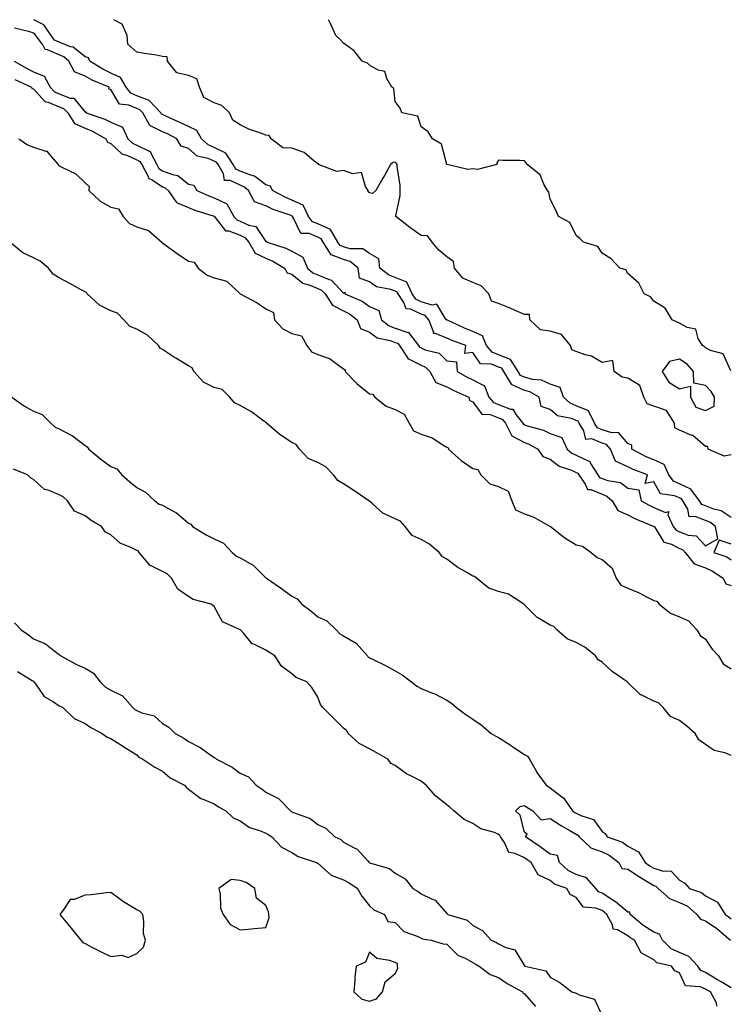
# Model space of a CAD drawing. Units: inches. Extents: x 981683 to 984323, y 7239818 to 7242458.
# Drawn here: x 982703 to 982977, y 7242077 to 7242458 of the extents above; entities that cross this region are included whole.
import ezdxf

# ---------------------------------------------------------------- set-up
doc = ezdxf.new("R2010")
doc.units = ezdxf.units.IN
doc.header["$MEASUREMENT"] = 0
doc.layers.add('Contour_98167239', color=7, linetype='Continuous', true_color=0xba49a4)

msp = doc.modelspace()

# ---------------------------------------------------------------- linework, layer by layer
at = {"layer": 'Contour_98167239'}
for points in [[(982978.05, 7242265.39, 3145), (982974.09, 7242267.96, 3145), (982971.33, 7242268.64, 3145), (982968.05, 7242269.93, 3145), (982966.64, 7242270.51, 3145), (982965.78, 7242271.92, 3145), (982962.47, 7242276.34, 3145), (982958.05, 7242278.45, 3145), (982955.67, 7242279.54, 3145), (982953.85, 7242281.92, 3145), (982952.12, 7242285.99, 3145), (982948.05, 7242287.71, 3145), (982945.09, 7242288.96, 3145), (982939.61, 7242291.92, 3145), (982939.6, 7242293.47, 3145), (982938.05, 7242294.04, 3145), (982934.38, 7242298.25, 3145), (982931.82, 7242298.15, 3145), (982928.05, 7242299.4, 3145), (982926.26, 7242300.13, 3145), (982925.14, 7242301.92, 3145), (982922.81, 7242306.68, 3145), (982918.05, 7242308.67, 3145), (982915.74, 7242309.61, 3145), (982913.19, 7242311.92, 3145), (982911.9, 7242315.77, 3145), (982908.05, 7242317.04, 3145), (982904.68, 7242318.55, 3145), (982901.12, 7242318.85, 3145), (982898.05, 7242319.68, 3145), (982896.52, 7242320.39, 3145), (982895.6, 7242321.92, 3145), (982892.68, 7242326.55, 3145), (982888.05, 7242328.38, 3145), (982885.52, 7242329.39, 3145), (982883.38, 7242331.92, 3145), (982881.85, 7242335.72, 3145), (982878.05, 7242337.37, 3145), (982874.81, 7242338.68, 3145), (982868.24, 7242341.73, 3145), (982868.05, 7242341.81, 3145), (982867.97, 7242341.84, 3145), (982867.94, 7242341.92, 3145), (982867.41, 7242342.56, 3145), (982864.09, 7242347.96, 3145), (982862.36, 7242347.61, 3145), (982858.05, 7242348.86, 3145), (982855.99, 7242349.86, 3145), (982854.59, 7242351.92, 3145), (982852.6, 7242356.47, 3145), (982848.05, 7242358.27, 3145), (982845.4, 7242359.27, 3145), (982842.05, 7242361.92, 3145), (982841.67, 7242365.54, 3145), (982838.05, 7242367.5, 3145), (982835.51, 7242369.38, 3145), (982830.64, 7242369.33, 3145), (982828.05, 7242370.09, 3145), (982826.72, 7242370.59, 3145), (982825.89, 7242371.92, 3145), (982822.95, 7242376.82, 3145), (982818.05, 7242379, 3145), (982816, 7242379.87, 3145), (982814.51, 7242381.92, 3145), (982812.42, 7242386.3, 3145), (982808.05, 7242388.23, 3145), (982805.42, 7242389.29, 3145), (982800.53, 7242391.92, 3145), (982799.79, 7242393.66, 3145), (982798.05, 7242394.1, 3145), (982793.66, 7242397.53, 3145), (982792.17, 7242397.8, 3145), (982788.05, 7242399.4, 3145), (982786.34, 7242400.21, 3145), (982785.35, 7242401.92, 3145), (982782.53, 7242406.4, 3145), (982778.05, 7242408.56, 3145), (982775.7, 7242409.57, 3145), (982773.16, 7242411.92, 3145), (982771.32, 7242415.19, 3145), (982768.05, 7242416.64, 3145), (982764.52, 7242418.39, 3145), (982759.27, 7242420.7, 3145), (982758.05, 7242421.27, 3145), (982757.61, 7242421.48, 3145), (982757.36, 7242421.92, 3145), (982752.85, 7242426.72, 3145), (982748.05, 7242428.61, 3145), (982745.74, 7242429.61, 3145), (982743.94, 7242431.92, 3145), (982741.75, 7242435.62, 3145), (982738.05, 7242437.36, 3145), (982734.93, 7242438.8, 3145), (982729.84, 7242441.92, 3145), (982729.36, 7242443.23, 3145), (982728.05, 7242443.6, 3145), (982723.44, 7242447.31, 3145), (982722.44, 7242447.53, 3145), (982718.05, 7242449.33, 3145), (982716.26, 7242450.13, 3145), (982714.92, 7242451.92, 3145), (982712.11, 7242455.98, 3145), (982708.24, 7242458, 3145)], [(982978.05, 7242289.71, 3144), (982975.25, 7242289.12, 3144), (982969.09, 7242291.92, 3144), (982968.99, 7242292.86, 3144), (982968.05, 7242292.92, 3144), (982963.22, 7242297.09, 3144), (982962.79, 7242297.18, 3144), (982958.05, 7242299.16, 3144), (982956.26, 7242300.13, 3144), (982956.05, 7242301.92, 3144), (982952.98, 7242306.85, 3144), (982948.05, 7242308.52, 3144), (982945.47, 7242309.34, 3144), (982944.21, 7242311.92, 3144), (982942.68, 7242316.55, 3144), (982938.05, 7242319.31, 3144), (982935.85, 7242319.72, 3144), (982932.74, 7242321.92, 3144), (982932.25, 7242326.12, 3144), (982928.05, 7242325.4, 3144), (982923.94, 7242327.81, 3144), (982921.59, 7242328.38, 3144), (982918.05, 7242329.71, 3144), (982916.38, 7242330.25, 3144), (982915.86, 7242331.92, 3144), (982912.41, 7242336.28, 3144), (982908.05, 7242337.57, 3144), (982904.19, 7242338.06, 3144), (982900.18, 7242341.92, 3144), (982900.05, 7242343.92, 3144), (982898.05, 7242343.98, 3144), (982894.47, 7242345.5, 3144), (982892.48, 7242346.35, 3144), (982888.05, 7242348.2, 3144), (982885.31, 7242349.18, 3144), (982884.3, 7242351.92, 3144), (982881.24, 7242355.11, 3144), (982878.05, 7242356.4, 3144), (982874.18, 7242358.05, 3144), (982870.98, 7242361.92, 3144), (982870.57, 7242364.44, 3144), (982868.05, 7242366.3, 3144), (982864.92, 7242368.8, 3144), (982862.31, 7242371.92, 3144), (982860.55, 7242374.42, 3144), (982858.05, 7242374.47, 3144), (982853.67, 7242377.55, 3144), (982848.3, 7242381.92, 3144), (982848.3, 7242382.17, 3144), (982849.99, 7242389.98, 3144), (982849.99, 7242393.86, 3144), (982848.77, 7242401.2, 3144), (982848.77, 7242401.92, 3144), (982848.53, 7242402.4, 3144), (982848.05, 7242402.84, 3144), (982847.2, 7242402.77, 3144), (982846.17, 7242401.92, 3144), (982843.91, 7242397.78, 3144), (982843.31, 7242396.66, 3144), (982840.57, 7242391.92, 3144), (982839.24, 7242390.73, 3144), (982838.05, 7242391.05, 3144), (982837.53, 7242391.4, 3144), (982837.55, 7242391.92, 3144), (982836.51, 7242393.46, 3144), (982835.04, 7242398.91, 3144), (982831.63, 7242398.34, 3144), (982828.05, 7242399.63, 3144), (982825.43, 7242399.3, 3144), (982818.34, 7242401.92, 3144), (982818.43, 7242402.3, 3144), (982818.05, 7242402.22, 3144), (982816.66, 7242403.31, 3144), (982812.79, 7242406.66, 3144), (982808.05, 7242408.3, 3144), (982804.62, 7242408.49, 3144), (982800.11, 7242411.92, 3144), (982799.32, 7242413.19, 3144), (982798.05, 7242413.38, 3144), (982795.68, 7242414.29, 3144), (982791.65, 7242415.52, 3144), (982788.05, 7242417.33, 3144), (982785.28, 7242419.15, 3144), (982783.87, 7242421.92, 3144), (982780.93, 7242424.8, 3144), (982778.05, 7242425.79, 3144), (982773.97, 7242427.84, 3144), (982772.3, 7242431.92, 3144), (982771.24, 7242435.11, 3144), (982768.05, 7242436.38, 3144), (982763.6, 7242437.47, 3144), (982759.93, 7242441.92, 3144), (982759.76, 7242443.63, 3144), (982758.05, 7242443.81, 3144), (982755.73, 7242444.24, 3144), (982751.02, 7242444.89, 3144), (982748.05, 7242445.5, 3144), (982744.64, 7242448.51, 3144), (982744.31, 7242451.92, 3144), (982742.36, 7242456.23, 3144), (982739.13, 7242458, 3144)], [(982977.84, 7242322.13, 3143), (982974.91, 7242328.78, 3143), (982969.96, 7242330.01, 3143), (982968.05, 7242331.03, 3143), (982967.64, 7242331.51, 3143), (982966.89, 7242331.92, 3143), (982965.28, 7242334.69, 3143), (982964.39, 7242338.26, 3143), (982961.05, 7242338.92, 3143), (982958.05, 7242340.55, 3143), (982957.14, 7242341.01, 3143), (982955.17, 7242341.92, 3143), (982952.5, 7242346.37, 3143), (982948.05, 7242349.16, 3143), (982946.86, 7242350.73, 3143), (982944.31, 7242351.92, 3143), (982942.25, 7242356.12, 3143), (982938.05, 7242359.79, 3143), (982937.32, 7242361.19, 3143), (982935, 7242361.92, 3143), (982931.57, 7242365.44, 3143), (982928.05, 7242367.72, 3143), (982926.4, 7242370.27, 3143), (982920.83, 7242371.92, 3143), (982919.46, 7242373.33, 3143), (982918.05, 7242374.51, 3143), (982915.64, 7242379.51, 3143), (982911.23, 7242381.92, 3143), (982910.25, 7242384.12, 3143), (982908.05, 7242388.59, 3143), (982907.47, 7242391.34, 3143), (982906.96, 7242391.92, 3143), (982905.55, 7242394.42, 3143), (982904.13, 7242398, 3143), (982899.04, 7242401.92, 3143), (982898.72, 7242402.59, 3143), (982898.05, 7242403.42, 3143), (982896.44, 7242403.53, 3143), (982889.72, 7242403.59, 3143), (982888.05, 7242403.68, 3143), (982887.4, 7242402.57, 3143), (982887.31, 7242401.92, 3143), (982879.91, 7242400.06, 3143), (982878.05, 7242400.34, 3143), (982876.14, 7242400.01, 3143), (982868.09, 7242401.92, 3143), (982868.08, 7242401.95, 3143), (982868.05, 7242401.99, 3143), (982865.98, 7242409.85, 3143), (982862.41, 7242411.92, 3143), (982860.77, 7242414.64, 3143), (982858.05, 7242416.5, 3143), (982856.81, 7242420.68, 3143), (982850.63, 7242421.92, 3143), (982849.96, 7242423.83, 3143), (982848.05, 7242426.39, 3143), (982847.49, 7242431.36, 3143), (982846.67, 7242431.92, 3143), (982844.76, 7242435.21, 3143), (982844.05, 7242437.92, 3143), (982841.44, 7242438.53, 3143), (982838.05, 7242440.45, 3143), (982837.3, 7242441.17, 3143), (982835.23, 7242441.92, 3143), (982832.13, 7242446, 3143), (982828.05, 7242448.94, 3143), (982826.6, 7242450.47, 3143), (982825.13, 7242451.92, 3143), (982822.9, 7242456.77, 3143), (982822.45, 7242457.52, 3143), (982822.18, 7242458, 3143)], [(982700.63, 7242441.92, 3146), (982705.34, 7242439.21, 3146), (982708.05, 7242437.89, 3146), (982712.26, 7242436.13, 3146), (982714.51, 7242431.92, 3146), (982716.24, 7242430.11, 3146), (982718.05, 7242429.32, 3146), (982722.29, 7242427.68, 3146), (982723.71, 7242427.58, 3146), (982728.05, 7242422.25, 3146), (982728.43, 7242422.3, 3146), (982728.48, 7242421.92, 3146), (982735.7, 7242419.57, 3146), (982738.05, 7242418.38, 3146), (982742.5, 7242416.37, 3146), (982744.62, 7242411.92, 3146), (982746.38, 7242410.25, 3146), (982748.05, 7242409.45, 3146), (982752.81, 7242407.16, 3146), (982753.3, 7242407.17, 3146), (982753.32, 7242406.65, 3146), (982755.81, 7242401.92, 3146), (982756.61, 7242400.48, 3146), (982758.05, 7242399.55, 3146), (982761.89, 7242398.08, 3146), (982763.9, 7242397.77, 3146), (982768.05, 7242394.4, 3146), (982770.15, 7242394.02, 3146), (982771.25, 7242391.92, 3146), (982775.96, 7242389.83, 3146), (982778.05, 7242389.09, 3146), (982782.93, 7242386.8, 3146), (982785.58, 7242381.92, 3146), (982786.74, 7242380.61, 3146), (982788.05, 7242380.1, 3146), (982791.44, 7242378.53, 3146), (982794.17, 7242378.04, 3146), (982798.05, 7242372.23, 3146), (982798.39, 7242372.26, 3146), (982798.46, 7242371.92, 3146), (982805.77, 7242369.64, 3146), (982808.05, 7242368.41, 3146), (982812.33, 7242366.2, 3146), (982814.12, 7242361.92, 3146), (982816.22, 7242360.09, 3146), (982818.05, 7242359.3, 3146), (982822.53, 7242357.44, 3146), (982823.43, 7242357.3, 3146), (982828.05, 7242352.23, 3146), (982828.68, 7242352.55, 3146), (982828.49, 7242351.92, 3146), (982835.3, 7242349.17, 3146), (982838.05, 7242347.08, 3146), (982841.7, 7242345.57, 3146), (982842.68, 7242341.92, 3146), (982845.68, 7242339.55, 3146), (982848.05, 7242338.64, 3146), (982852.94, 7242337.03, 3146), (982853.21, 7242337.08, 3146), (982853.51, 7242336.46, 3146), (982857.05, 7242331.92, 3146), (982857.44, 7242331.31, 3146), (982858.05, 7242331.02, 3146), (982859.68, 7242330.29, 3146), (982865.1, 7242328.97, 3146), (982868.05, 7242326.07, 3146), (982871.78, 7242325.65, 3146), (982872.07, 7242321.92, 3146), (982875.91, 7242319.78, 3146), (982878.05, 7242318.74, 3146), (982882.53, 7242316.4, 3146), (982884.31, 7242311.92, 3146), (982886.03, 7242309.9, 3146), (982888.05, 7242309.11, 3146), (982892.6, 7242307.37, 3146), (982893.52, 7242307.39, 3146), (982894.81, 7242305.16, 3146), (982897.38, 7242301.92, 3146), (982897.61, 7242301.48, 3146), (982898.05, 7242301.24, 3146), (982899.1, 7242300.87, 3146), (982905.35, 7242299.22, 3146), (982908.05, 7242297.93, 3146), (982912.5, 7242296.37, 3146), (982914.51, 7242291.92, 3146), (982916.42, 7242290.29, 3146), (982918.05, 7242289.53, 3146), (982922.67, 7242287.3, 3146), (982923.37, 7242287.24, 3146), (982923.64, 7242286.33, 3146), (982926.4, 7242281.92, 3146), (982927.07, 7242280.94, 3146), (982928.05, 7242280.52, 3146), (982930.26, 7242279.71, 3146), (982935.16, 7242279.03, 3146), (982938.05, 7242276.74, 3146), (982942.32, 7242276.19, 3146), (982943.18, 7242271.92, 3146), (982946.28, 7242270.15, 3146), (982948.05, 7242269.36, 3146), (982952.57, 7242267.4, 3146), (982953.85, 7242267.72, 3146), (982953.57, 7242266.4, 3146), (982955.64, 7242261.92, 3146), (982956.69, 7242260.56, 3146), (982958.05, 7242259.85, 3146), (982961.39, 7242258.58, 3146), (982964.46, 7242258.33, 3146), (982968.05, 7242254.43, 3146), (982972.84, 7242257.13, 3146), (982971.98, 7242261.92, 3146), (982969.72, 7242263.59, 3146), (982968.05, 7242264.24, 3146), (982964.09, 7242265.88, 3146), (982961.81, 7242265.68, 3146), (982961.28, 7242268.69, 3146), (982959.31, 7242271.92, 3146), (982958.77, 7242272.64, 3146), (982958.05, 7242272.98, 3146), (982956.1, 7242273.87, 3146), (982950.73, 7242274.6, 3146), (982948.05, 7242279.29, 3146), (982944.73, 7242278.6, 3146), (982945.66, 7242281.92, 3146), (982940.11, 7242283.98, 3146), (982938.05, 7242285.01, 3146), (982933.29, 7242287.16, 3146), (982931.37, 7242291.92, 3146), (982929.76, 7242293.63, 3146), (982928.05, 7242294.2, 3146), (982924.16, 7242295.81, 3146), (982921.76, 7242295.63, 3146), (982921.02, 7242298.95, 3146), (982919.15, 7242301.92, 3146), (982918.78, 7242302.65, 3146), (982918.05, 7242302.96, 3146), (982916.28, 7242303.69, 3146), (982910.87, 7242304.74, 3146), (982908.05, 7242307.15, 3146), (982904.53, 7242308.4, 3146), (982903.76, 7242311.92, 3146), (982900.16, 7242314.03, 3146), (982898.05, 7242314.61, 3146), (982893.07, 7242316.9, 3146), (982893.03, 7242316.9, 3146), (982893.02, 7242316.95, 3146), (982890.04, 7242321.92, 3146), (982889.27, 7242323.14, 3146), (982888.05, 7242323.63, 3146), (982885.23, 7242324.74, 3146), (982881.07, 7242324.94, 3146), (982878.05, 7242329.27, 3146), (982874.99, 7242328.86, 3146), (982875.31, 7242331.92, 3146), (982870.02, 7242333.89, 3146), (982868.05, 7242334.75, 3146), (982863.18, 7242336.79, 3146), (982862.7, 7242336.57, 3146), (982862.93, 7242337.04, 3146), (982861.06, 7242341.92, 3146), (982859.68, 7242343.55, 3146), (982858.05, 7242344.03, 3146), (982853.99, 7242345.98, 3146), (982852.34, 7242346.21, 3146), (982851.36, 7242348.61, 3146), (982849.12, 7242351.92, 3146), (982848.79, 7242352.66, 3146), (982848.05, 7242352.96, 3146), (982846.37, 7242353.6, 3146), (982840.83, 7242354.7, 3146), (982838.05, 7242356.66, 3146), (982834.16, 7242358.03, 3146), (982833.67, 7242361.92, 3146), (982830.64, 7242364.51, 3146), (982828.05, 7242365.27, 3146), (982823.21, 7242367.08, 3146), (982820.18, 7242371.92, 3146), (982819.39, 7242373.26, 3146), (982818.05, 7242373.84, 3146), (982814.72, 7242375.25, 3146), (982811.48, 7242375.35, 3146), (982808.72, 7242381.25, 3146), (982808.24, 7242381.92, 3146), (982808.18, 7242382.05, 3146), (982808.05, 7242382.1, 3146), (982807.75, 7242382.22, 3146), (982800.76, 7242384.63, 3146), (982798.05, 7242385.96, 3146), (982793.66, 7242387.53, 3146), (982791.22, 7242391.92, 3146), (982789.51, 7242393.38, 3146), (982788.05, 7242393.95, 3146), (982784.18, 7242395.79, 3146), (982781.98, 7242395.85, 3146), (982781.55, 7242398.42, 3146), (982779.53, 7242401.92, 3146), (982778.96, 7242402.83, 3146), (982778.05, 7242403.27, 3146), (982775.7, 7242404.27, 3146), (982771.37, 7242405.24, 3146), (982768.05, 7242408.2, 3146), (982765.22, 7242409.09, 3146), (982763.6, 7242411.92, 3146), (982759.94, 7242413.81, 3146), (982758.05, 7242414.68, 3146), (982753.17, 7242417.04, 3146), (982750.45, 7242421.92, 3146), (982749.29, 7242423.16, 3146), (982748.05, 7242423.64, 3146), (982745.03, 7242424.94, 3146), (982741.39, 7242425.26, 3146), (982738.05, 7242431.02, 3146), (982737.28, 7242431.15, 3146), (982737.36, 7242431.92, 3146), (982730.76, 7242434.63, 3146), (982728.05, 7242436.15, 3146), (982724.02, 7242437.89, 3146), (982721.81, 7242441.92, 3146), (982719.8, 7242443.67, 3146), (982718.05, 7242444.39, 3146), (982713.58, 7242446.39, 3146), (982712.63, 7242446.5, 3146), (982711.66, 7242448.31, 3146), (982708.96, 7242451.92, 3146), (982708.59, 7242452.46, 3146), (982708.05, 7242452.74, 3146), (982706.64, 7242453.33, 3146), (982700.81, 7242454.68, 3146)], [(982700.94, 7242434.81, 3145), (982707.28, 7242431.92, 3145), (982707.5, 7242431.37, 3145), (982708.05, 7242431.27, 3145), (982712.54, 7242426.41, 3145), (982713.81, 7242426.16, 3145), (982718.05, 7242424.3, 3145), (982719.77, 7242423.64, 3145), (982721.32, 7242421.92, 3145), (982723.92, 7242417.79, 3145), (982728.05, 7242415.98, 3145), (982730.95, 7242414.82, 3145), (982736.07, 7242411.92, 3145), (982736.76, 7242410.63, 3145), (982738.05, 7242410.1, 3145), (982742.3, 7242406.17, 3145), (982744.5, 7242405.47, 3145), (982748.05, 7242403.78, 3145), (982749.3, 7242403.17, 3145), (982749.95, 7242401.92, 3145), (982752.39, 7242397.58, 3145), (982752.68, 7242396.55, 3145), (982753.95, 7242396.02, 3145), (982758.05, 7242393.34, 3145), (982759.08, 7242392.95, 3145), (982760.24, 7242391.92, 3145), (982763.45, 7242387.32, 3145), (982768.05, 7242385.36, 3145), (982770.49, 7242384.36, 3145), (982777.98, 7242381.99, 3145), (982778.05, 7242381.96, 3145), (982778.08, 7242381.95, 3145), (982778.1, 7242381.92, 3145), (982778.43, 7242381.54, 3145), (982782.44, 7242376.31, 3145), (982783.71, 7242376.26, 3145), (982788.05, 7242374.6, 3145), (982789.88, 7242373.75, 3145), (982791.36, 7242371.92, 3145), (982793.85, 7242367.72, 3145), (982798.05, 7242365.69, 3145), (982800.75, 7242364.62, 3145), (982805.2, 7242361.92, 3145), (982806.18, 7242360.05, 3145), (982808.05, 7242359.55, 3145), (982812.26, 7242356.13, 3145), (982814.38, 7242355.59, 3145), (982818.05, 7242354.02, 3145), (982819.53, 7242353.4, 3145), (982820.93, 7242351.92, 3145), (982823.75, 7242347.62, 3145), (982828.05, 7242345.44, 3145), (982830.39, 7242344.26, 3145), (982833.28, 7242341.92, 3145), (982834.67, 7242338.54, 3145), (982838.05, 7242337.1, 3145), (982841.09, 7242334.96, 3145), (982846.04, 7242333.93, 3145), (982848.05, 7242333.15, 3145), (982848.98, 7242332.85, 3145), (982849.71, 7242331.92, 3145), (982852.88, 7242327.09, 3145), (982852.97, 7242326.84, 3145), (982853.15, 7242326.82, 3145), (982858.05, 7242324.4, 3145), (982859.76, 7242323.63, 3145), (982861.49, 7242321.92, 3145), (982863.73, 7242317.6, 3145), (982868.05, 7242316.03, 3145), (982870.73, 7242314.6, 3145), (982876.52, 7242311.92, 3145), (982876.8, 7242310.67, 3145), (982878.05, 7242310.23, 3145), (982881.5, 7242305.37, 3145), (982884.75, 7242305.22, 3145), (982888.05, 7242303.93, 3145), (982889.51, 7242303.38, 3145), (982890.66, 7242301.92, 3145), (982893.21, 7242297.08, 3145), (982898.05, 7242294.43, 3145), (982899.91, 7242293.78, 3145), (982903.23, 7242291.92, 3145), (982905.2, 7242289.07, 3145), (982908.05, 7242288.06, 3145), (982911.47, 7242285.34, 3145), (982916.21, 7242283.76, 3145), (982918.05, 7242282.9, 3145), (982918.7, 7242282.57, 3145), (982919.12, 7242281.92, 3145), (982921.59, 7242278.38, 3145), (982922.42, 7242276.3, 3145), (982923.7, 7242276.27, 3145), (982928.05, 7242274.41, 3145), (982929.87, 7242273.74, 3145), (982931.97, 7242271.92, 3145), (982934.23, 7242268.1, 3145), (982938.05, 7242266.42, 3145), (982940.99, 7242264.86, 3145), (982947.84, 7242262.13, 3145), (982948.05, 7242262.04, 3145), (982948.13, 7242262, 3145), (982948.17, 7242261.92, 3145), (982948.55, 7242261.42, 3145), (982952.01, 7242255.88, 3145), (982954.91, 7242255.06, 3145), (982958.05, 7242253.42, 3145), (982959.13, 7242253, 3145), (982960.18, 7242251.92, 3145), (982963.67, 7242247.55, 3145), (982968.05, 7242245.94, 3145), (982970.84, 7242244.71, 3145), (982974.92, 7242241.92, 3145), (982975.94, 7242239.81, 3145), (982978.05, 7242239.09, 3145)], [(982702.47, 7242411.92, 3144), (982705.78, 7242409.65, 3144), (982708.05, 7242408.69, 3144), (982712.84, 7242407.13, 3144), (982713.29, 7242407.16, 3144), (982714.77, 7242405.2, 3144), (982717.67, 7242401.92, 3144), (982717.79, 7242401.66, 3144), (982718.05, 7242401.5, 3144), (982719.04, 7242400.93, 3144), (982724.5, 7242398.37, 3144), (982728.05, 7242394.95, 3144), (982729.61, 7242393.48, 3144), (982729.51, 7242391.92, 3144), (982733.94, 7242387.81, 3144), (982738.05, 7242385.44, 3144), (982741.01, 7242384.88, 3144), (982742.79, 7242381.92, 3144), (982745.26, 7242379.13, 3144), (982748.05, 7242377.9, 3144), (982752.56, 7242376.43, 3144), (982757.72, 7242371.92, 3144), (982757.84, 7242371.71, 3144), (982758.05, 7242371.64, 3144), (982759.07, 7242370.9, 3144), (982763.67, 7242367.55, 3144), (982768.05, 7242364.63, 3144), (982770.27, 7242364.14, 3144), (982771.84, 7242361.92, 3144), (982775.34, 7242359.21, 3144), (982778.05, 7242358.14, 3144), (982782.95, 7242356.82, 3144), (982788.05, 7242351.92, 3144), (982794.64, 7242348.51, 3144), (982798.05, 7242346.2, 3144), (982800.91, 7242344.78, 3144), (982801.32, 7242341.92, 3144), (982804.54, 7242338.41, 3144), (982808.05, 7242336.59, 3144), (982811.82, 7242335.69, 3144), (982813.79, 7242331.92, 3144), (982815.59, 7242329.46, 3144), (982818.05, 7242328.46, 3144), (982822.94, 7242326.81, 3144), (982824.22, 7242325.75, 3144), (982828.05, 7242322.96, 3144), (982828.67, 7242322.54, 3144), (982828.7, 7242321.92, 3144), (982833.26, 7242317.13, 3144), (982838.05, 7242313.32, 3144), (982839.33, 7242313.2, 3144), (982840.21, 7242311.92, 3144), (982844.58, 7242308.45, 3144), (982848.05, 7242307.18, 3144), (982851.51, 7242305.38, 3144), (982853.38, 7242301.92, 3144), (982855.12, 7242298.99, 3144), (982858.05, 7242297.67, 3144), (982862.39, 7242296.26, 3144), (982866.43, 7242293.54, 3144), (982868.05, 7242292.64, 3144), (982868.55, 7242292.42, 3144), (982868.67, 7242291.92, 3144), (982873.57, 7242287.44, 3144), (982878.05, 7242284.41, 3144), (982880.07, 7242283.94, 3144), (982881.22, 7242281.92, 3144), (982884.63, 7242278.5, 3144), (982888.05, 7242277.4, 3144), (982891.69, 7242275.56, 3144), (982893.12, 7242271.92, 3144), (982894.57, 7242268.44, 3144), (982898.05, 7242266.85, 3144), (982901.73, 7242265.6, 3144), (982908, 7242261.97, 3144), (982908.05, 7242261.95, 3144), (982908.08, 7242261.95, 3144), (982908.1, 7242261.92, 3144), (982913.67, 7242257.55, 3144), (982918.05, 7242254.92, 3144), (982920.49, 7242254.36, 3144), (982923.81, 7242251.92, 3144), (982926.13, 7242250, 3144), (982928.05, 7242249.15, 3144), (982931.96, 7242245.83, 3144), (982933.49, 7242241.92, 3144), (982935.34, 7242239.21, 3144), (982938.05, 7242238.04, 3144), (982942.41, 7242236.28, 3144), (982945.29, 7242234.68, 3144), (982948.05, 7242233.3, 3144), (982949.22, 7242233.09, 3144), (982950.15, 7242231.92, 3144), (982954.6, 7242228.47, 3144), (982958.05, 7242226.99, 3144), (982961.56, 7242225.43, 3144), (982964.71, 7242221.92, 3144), (982965.97, 7242219.84, 3144), (982968.05, 7242218.32, 3144), (982970.69, 7242214.56, 3144), (982973.07, 7242211.92, 3144), (982974.9, 7242208.77, 3144), (982978.05, 7242206.83, 3144)], [(982978.05, 7242173.38, 3144), (982975.63, 7242174.34, 3144), (982971.43, 7242175.3, 3144), (982968.05, 7242177.62, 3144), (982965.54, 7242179.41, 3144), (982964.13, 7242181.92, 3144), (982960.82, 7242184.69, 3144), (982958.05, 7242186.88, 3144), (982954.52, 7242188.39, 3144), (982951.68, 7242191.92, 3144), (982949.84, 7242193.71, 3144), (982948.05, 7242194.41, 3144), (982943.15, 7242196.82, 3144), (982943, 7242196.87, 3144), (982938.05, 7242201.66, 3144), (982937.88, 7242201.75, 3144), (982937.78, 7242201.92, 3144), (982931.98, 7242205.85, 3144), (982928.05, 7242209.5, 3144), (982926.5, 7242210.37, 3144), (982925.53, 7242211.92, 3144), (982921.42, 7242215.29, 3144), (982918.05, 7242217.12, 3144), (982914.57, 7242218.44, 3144), (982910.62, 7242221.92, 3144), (982909.45, 7242223.32, 3144), (982908.05, 7242223.78, 3144), (982903.49, 7242226.48, 3144), (982902.9, 7242226.77, 3144), (982898.05, 7242231.71, 3144), (982897.91, 7242231.78, 3144), (982897.83, 7242231.92, 3144), (982891.89, 7242235.76, 3144), (982888.05, 7242236.86, 3144), (982884.29, 7242238.16, 3144), (982879.51, 7242241.92, 3144), (982878.75, 7242242.62, 3144), (982878.05, 7242242.73, 3144), (982875.98, 7242243.99, 3144), (982872.23, 7242246.1, 3144), (982868.05, 7242249.29, 3144), (982866.31, 7242250.18, 3144), (982865.08, 7242251.92, 3144), (982861.25, 7242255.12, 3144), (982858.05, 7242256.92, 3144), (982854.65, 7242258.52, 3144), (982851.94, 7242261.92, 3144), (982850.14, 7242264.01, 3144), (982848.05, 7242264.86, 3144), (982843.28, 7242267.15, 3144), (982839.12, 7242270.85, 3144), (982838.05, 7242271.75, 3144), (982837.94, 7242271.81, 3144), (982837.88, 7242271.92, 3144), (982832.04, 7242275.91, 3144), (982828.05, 7242278.52, 3144), (982825.82, 7242279.69, 3144), (982824.14, 7242281.92, 3144), (982821.14, 7242285.01, 3144), (982818.05, 7242286.77, 3144), (982814.39, 7242288.26, 3144), (982810.96, 7242291.92, 3144), (982809.78, 7242293.65, 3144), (982808.05, 7242294.49, 3144), (982803.56, 7242297.43, 3144), (982798.3, 7242301.92, 3144), (982798.22, 7242302.09, 3144), (982798.05, 7242302.15, 3144), (982797.27, 7242302.7, 3144), (982792.42, 7242306.3, 3144), (982788.05, 7242308.74, 3144), (982785.89, 7242309.76, 3144), (982784.05, 7242311.92, 3144), (982781.09, 7242314.96, 3144), (982778.05, 7242315.67, 3144), (982773.9, 7242317.77, 3144), (982770.14, 7242321.92, 3144), (982769.52, 7242323.39, 3144), (982768.05, 7242324.05, 3144), (982763.14, 7242327.01, 3144), (982762.6, 7242327.37, 3144), (982758.05, 7242330.36, 3144), (982757.05, 7242330.92, 3144), (982756.43, 7242331.92, 3144), (982752.15, 7242336.02, 3144), (982748.05, 7242338.24, 3144), (982745.4, 7242339.27, 3144), (982743.11, 7242341.92, 3144), (982740.56, 7242344.43, 3144), (982738.05, 7242345.37, 3144), (982733.67, 7242347.55, 3144), (982728.87, 7242351.92, 3144), (982728.59, 7242352.46, 3144), (982728.05, 7242352.7, 3144), (982726.33, 7242353.64, 3144), (982722.1, 7242355.97, 3144), (982718.05, 7242358.14, 3144), (982715.7, 7242359.57, 3144), (982713.84, 7242361.92, 3144), (982710.73, 7242364.6, 3144), (982708.05, 7242365.82, 3144), (982703.92, 7242367.79, 3144), (982698.93, 7242371.92, 3144)], [(982699.76, 7242311.92, 3144), (982704.65, 7242308.52, 3144), (982708.05, 7242306.62, 3144), (982711.43, 7242305.3, 3144), (982714.8, 7242301.92, 3144), (982716.45, 7242300.32, 3144), (982718.05, 7242299.68, 3144), (982722.7, 7242297.27, 3144), (982723.2, 7242297.07, 3144), (982728.05, 7242293.24, 3144), (982728.91, 7242292.78, 3144), (982729.46, 7242291.92, 3144), (982734.19, 7242288.06, 3144), (982738.05, 7242285.22, 3144), (982740.33, 7242284.2, 3144), (982742.3, 7242281.92, 3144), (982745.34, 7242279.21, 3144), (982748.05, 7242277.04, 3144), (982751.38, 7242275.25, 3144), (982755.02, 7242271.92, 3144), (982756.69, 7242270.56, 3144), (982758.05, 7242270.2, 3144), (982762.13, 7242267.84, 3144), (982763.36, 7242267.23, 3144), (982768.05, 7242263.23, 3144), (982768.94, 7242262.81, 3144), (982769.63, 7242261.92, 3144), (982774.85, 7242258.72, 3144), (982778.05, 7242257.14, 3144), (982781.61, 7242255.48, 3144), (982784.98, 7242251.92, 3144), (982786.59, 7242250.46, 3144), (982788.05, 7242249.78, 3144), (982792.87, 7242247.1, 3144), (982793.12, 7242246.99, 3144), (982798.05, 7242242.12, 3144), (982798.18, 7242242.05, 3144), (982798.26, 7242241.92, 3144), (982804.07, 7242237.94, 3144), (982808.05, 7242234.96, 3144), (982810.16, 7242234.03, 3144), (982811.92, 7242231.92, 3144), (982815.4, 7242229.27, 3144), (982818.05, 7242227.07, 3144), (982821.59, 7242225.46, 3144), (982825.23, 7242221.92, 3144), (982826.61, 7242220.48, 3144), (982828.05, 7242219.66, 3144), (982832.9, 7242216.77, 3144), (982837.31, 7242211.92, 3144), (982837.55, 7242211.42, 3144), (982838.05, 7242211.17, 3144), (982839.53, 7242210.44, 3144), (982844.3, 7242208.17, 3144), (982848.05, 7242206.17, 3144), (982850.76, 7242204.63, 3144), (982854.3, 7242201.92, 3144), (982856.36, 7242200.23, 3144), (982858.05, 7242199.28, 3144), (982862.5, 7242197.47, 3144), (982863.31, 7242197.18, 3144), (982868.05, 7242194.79, 3144), (982869.78, 7242193.65, 3144), (982871.75, 7242191.92, 3144), (982875.34, 7242189.21, 3144), (982878.05, 7242187.42, 3144), (982881.31, 7242185.18, 3144), (982885.2, 7242181.92, 3144), (982886.94, 7242180.81, 3144), (982888.05, 7242180.32, 3144), (982892.54, 7242177.43, 3144), (982893.17, 7242177.04, 3144), (982898.05, 7242173.71, 3144), (982899.24, 7242173.11, 3144), (982899.99, 7242171.92, 3144), (982902.54, 7242167.43, 3144), (982902.88, 7242166.75, 3144), (982906.4, 7242161.92, 3144), (982907.42, 7242161.29, 3144), (982908.05, 7242160.88, 3144), (982912.55, 7242157.42, 3144), (982913.15, 7242157.02, 3144), (982913.42, 7242156.55, 3144), (982916.67, 7242151.92, 3144), (982917.5, 7242151.37, 3144), (982918.05, 7242151.06, 3144), (982919.87, 7242150.1, 3144), (982924.73, 7242148.6, 3144), (982928.05, 7242143.95, 3144), (982929.29, 7242143.16, 3144), (982930.09, 7242141.92, 3144), (982935.94, 7242139.81, 3144), (982938.05, 7242138.31, 3144), (982942.21, 7242136.08, 3144), (982944.78, 7242131.92, 3144), (982946.74, 7242130.61, 3144), (982948.05, 7242129.8, 3144), (982951.28, 7242128.69, 3144), (982954.78, 7242128.65, 3144), (982958.05, 7242125.13, 3144), (982960.14, 7242124.01, 3144), (982961.84, 7242121.92, 3144), (982966.52, 7242120.39, 3144), (982968.05, 7242119.13, 3144), (982972.73, 7242116.6, 3144), (982975.67, 7242111.92, 3144), (982977.1, 7242110.97, 3144), (982978.05, 7242110.18, 3144)], [(982972.49, 7242076.36, 3144), (982972.28, 7242077.69, 3144), (982969.98, 7242081.92, 3144), (982968.74, 7242082.61, 3144), (982968.05, 7242083.04, 3144), (982966.06, 7242083.91, 3144), (982960.41, 7242084.28, 3144), (982958.05, 7242089.3, 3144), (982956.23, 7242090.1, 3144), (982954.87, 7242091.92, 3144), (982949.25, 7242093.12, 3144), (982948.05, 7242094.34, 3144), (982943.19, 7242097.06, 3144), (982940.57, 7242101.92, 3144), (982939, 7242102.87, 3144), (982938.05, 7242103.67, 3144), (982934.09, 7242105.88, 3144), (982932.34, 7242106.21, 3144), (982932.1, 7242107.87, 3144), (982929.95, 7242111.92, 3144), (982928.92, 7242112.79, 3144), (982928.05, 7242113.35, 3144), (982925.65, 7242114.32, 3144), (982920.88, 7242114.75, 3144), (982918.05, 7242118.45, 3144), (982915.76, 7242119.63, 3144), (982914.42, 7242121.92, 3144), (982909.73, 7242123.6, 3144), (982908.05, 7242125.02, 3144), (982903.39, 7242127.26, 3144), (982900.63, 7242131.92, 3144), (982899.12, 7242132.99, 3144), (982898.05, 7242133.75, 3144), (982894.48, 7242135.49, 3144), (982892.01, 7242135.88, 3144), (982890.31, 7242139.66, 3144), (982888.73, 7242141.92, 3144), (982888.52, 7242142.39, 3144), (982888.05, 7242142.85, 3144), (982886.45, 7242143.52, 3144), (982881.16, 7242145.03, 3144), (982878.05, 7242147.12, 3144), (982874.72, 7242148.59, 3144), (982870.72, 7242151.92, 3144), (982869.32, 7242153.19, 3144), (982868.05, 7242154.24, 3144), (982863.78, 7242157.65, 3144), (982859.99, 7242161.92, 3144), (982858.87, 7242162.74, 3144), (982858.05, 7242163.38, 3144), (982854.8, 7242165.17, 3144), (982852.46, 7242166.33, 3144), (982848.05, 7242169.45, 3144), (982846.42, 7242170.29, 3144), (982845.15, 7242171.92, 3144), (982840.61, 7242174.48, 3144), (982838.05, 7242175.93, 3144), (982834.15, 7242178.02, 3144), (982829.87, 7242181.92, 3144), (982829.17, 7242183.04, 3144), (982828.05, 7242183.88, 3144), (982819.99, 7242191.92, 3144), (982819.2, 7242193.07, 3144), (982818.05, 7242195.9, 3144), (982815.74, 7242199.61, 3144), (982813.89, 7242201.92, 3144), (982809.72, 7242203.59, 3144), (982808.05, 7242204.92, 3144), (982804, 7242207.87, 3144), (982801.41, 7242211.92, 3144), (982799.36, 7242213.23, 3144), (982798.05, 7242214.16, 3144), (982793.62, 7242216.35, 3144), (982792.74, 7242216.61, 3144), (982789.46, 7242220.51, 3144), (982788.2, 7242221.92, 3144), (982788.12, 7242221.99, 3144), (982788.05, 7242222.01, 3144), (982787.82, 7242222.15, 3144), (982781.2, 7242225.07, 3144), (982778.05, 7242231.03, 3144), (982777.49, 7242231.36, 3144), (982776.89, 7242231.92, 3144), (982769.83, 7242233.7, 3144), (982768.05, 7242234.87, 3144), (982763.88, 7242237.75, 3144), (982761.47, 7242241.92, 3144), (982759.77, 7242243.64, 3144), (982758.05, 7242244.57, 3144), (982753.09, 7242246.96, 3144), (982749.01, 7242251.92, 3144), (982748.61, 7242252.48, 3144), (982748.05, 7242252.72, 3144), (982746.36, 7242253.61, 3144), (982741.61, 7242255.48, 3144), (982738.05, 7242258.76, 3144), (982735.94, 7242259.81, 3144), (982734.46, 7242261.92, 3144), (982730.42, 7242264.29, 3144), (982728.05, 7242266.12, 3144), (982724.02, 7242267.89, 3144), (982721.28, 7242271.92, 3144), (982719.56, 7242273.43, 3144), (982718.05, 7242274.19, 3144), (982714.12, 7242275.85, 3144), (982712.36, 7242276.23, 3144), (982708.05, 7242280.08, 3144), (982706.9, 7242280.77, 3144), (982705.75, 7242281.92, 3144), (982700.31, 7242284.18, 3144)], [(982978.05, 7242255.07, 3146), (982973.33, 7242256.64, 3146), (982971.25, 7242251.92, 3146), (982976.3, 7242250.17, 3146), (982978.05, 7242249.08, 3146)], [(982700.76, 7242224.63, 3144), (982703.32, 7242221.92, 3144), (982706.13, 7242220, 3144), (982708.05, 7242218.53, 3144), (982712.74, 7242216.61, 3144), (982716.01, 7242213.96, 3144), (982718.05, 7242212.46, 3144), (982718.36, 7242212.23, 3144), (982718.67, 7242211.92, 3144), (982724.73, 7242208.6, 3144), (982728.05, 7242207.21, 3144), (982731.34, 7242205.21, 3144), (982733.84, 7242201.92, 3144), (982735.99, 7242199.86, 3144), (982738.05, 7242198.69, 3144), (982742.53, 7242196.4, 3144), (982746.57, 7242191.92, 3144), (982747.32, 7242191.19, 3144), (982748.05, 7242190.81, 3144), (982750.06, 7242189.91, 3144), (982754.78, 7242188.65, 3144), (982758.05, 7242185.74, 3144), (982760.52, 7242184.39, 3144), (982762.97, 7242181.92, 3144), (982766.25, 7242180.12, 3144), (982768.05, 7242178.73, 3144), (982772.64, 7242176.51, 3144), (982775.86, 7242174.11, 3144), (982778.05, 7242172.59, 3144), (982778.5, 7242172.37, 3144), (982778.88, 7242171.92, 3144), (982784.92, 7242168.8, 3144), (982788.05, 7242166.59, 3144), (982791.22, 7242165.09, 3144), (982794.22, 7242161.92, 3144), (982796.52, 7242160.39, 3144), (982798.05, 7242159.13, 3144), (982802.9, 7242156.77, 3144), (982807.47, 7242151.92, 3144), (982807.84, 7242151.71, 3144), (982808.05, 7242151.58, 3144), (982808.69, 7242151.28, 3144), (982815.13, 7242149, 3144), (982818.05, 7242146.71, 3144), (982821.27, 7242145.14, 3144), (982824.69, 7242141.92, 3144), (982827, 7242140.87, 3144), (982828.05, 7242139.87, 3144), (982832.47, 7242137.5, 3144), (982833.31, 7242137.18, 3144), (982837.4, 7242132.57, 3144), (982838, 7242131.92, 3144), (982838.05, 7242131.89, 3144), (982838.1, 7242131.87, 3144), (982845.79, 7242129.66, 3144), (982848.05, 7242127.83, 3144), (982851.85, 7242125.72, 3144), (982854.83, 7242121.92, 3144), (982856.88, 7242120.75, 3144), (982858.05, 7242119.88, 3144), (982862.11, 7242117.86, 3144), (982863.56, 7242117.43, 3144), (982868.05, 7242112.19, 3144), (982868.23, 7242112.1, 3144), (982868.37, 7242111.92, 3144), (982875.86, 7242109.73, 3144), (982878.05, 7242107.58, 3144), (982881.75, 7242105.62, 3144), (982885.19, 7242101.92, 3144), (982887.17, 7242101.04, 3144), (982888.05, 7242100.56, 3144), (982890.89, 7242099.08, 3144), (982894.27, 7242098.14, 3144), (982898.05, 7242091.98, 3144), (982898.09, 7242091.96, 3144), (982898.16, 7242091.92, 3144), (982906.25, 7242090.12, 3144), (982908.05, 7242087.63, 3144), (982911.71, 7242085.58, 3144), (982916.31, 7242081.92, 3144), (982917.68, 7242081.55, 3144), (982918.05, 7242081.42, 3144), (982919.16, 7242080.81, 3144), (982925.2, 7242079.07, 3144), (982928.05, 7242072.68, 3144)], [(982701.95, 7242205.82, 3143), (982707.55, 7242202.42, 3143), (982708.05, 7242202.08, 3143), (982708.14, 7242202.01, 3143), (982708.25, 7242201.92, 3143), (982708.9, 7242201.07, 3143), (982712.27, 7242196.14, 3143), (982715.9, 7242194.07, 3143), (982718.05, 7242192.6, 3143), (982718.52, 7242192.39, 3143), (982719.42, 7242191.92, 3143), (982723.8, 7242187.67, 3143), (982728.05, 7242185.75, 3143), (982730.3, 7242184.17, 3143), (982734.67, 7242181.92, 3143), (982736.6, 7242180.47, 3143), (982738.05, 7242179.96, 3143), (982742.95, 7242176.82, 3143), (982743.46, 7242176.51, 3143), (982748.05, 7242173.65, 3143), (982748.84, 7242172.71, 3143), (982750.38, 7242171.92, 3143), (982754.98, 7242168.85, 3143), (982758.05, 7242167.25, 3143), (982760.91, 7242164.78, 3143), (982766.48, 7242161.92, 3143), (982767.19, 7242161.06, 3143), (982768.05, 7242160.37, 3143), (982772.83, 7242156.7, 3143), (982773.41, 7242156.56, 3143), (982778.05, 7242154.65, 3143), (982779.65, 7242153.52, 3143), (982782.53, 7242151.92, 3143), (982785.4, 7242149.27, 3143), (982788.05, 7242148.13, 3143), (982791.68, 7242145.55, 3143), (982795.58, 7242144.39, 3143), (982798.05, 7242143.32, 3143), (982798.94, 7242142.81, 3143), (982800.28, 7242141.92, 3143), (982804.07, 7242137.94, 3143), (982808.05, 7242135.8, 3143), (982810.49, 7242134.36, 3143), (982817.63, 7242131.92, 3143), (982817.85, 7242131.72, 3143), (982818.05, 7242131.68, 3143), (982819.65, 7242130.32, 3143), (982823.22, 7242127.09, 3143), (982828.05, 7242125.31, 3143), (982830.29, 7242124.16, 3143), (982833.44, 7242121.92, 3143), (982835.08, 7242118.95, 3143), (982838.05, 7242115.17, 3143), (982839.77, 7242113.64, 3143), (982843.9, 7242111.92, 3143), (982845.23, 7242109.1, 3143), (982848.05, 7242108.77, 3143), (982851.38, 7242105.25, 3143), (982856.53, 7242103.44, 3143), (982858.05, 7242102.66, 3143), (982858.56, 7242102.43, 3143), (982861.94, 7242101.92, 3143), (982866.61, 7242100.48, 3143), (982868.05, 7242100.42, 3143), (982872.24, 7242096.11, 3143), (982875.06, 7242094.91, 3143), (982878.05, 7242093.25, 3143), (982878.95, 7242092.82, 3143), (982880.5, 7242091.92, 3143), (982884.8, 7242088.67, 3143), (982888.05, 7242087.46, 3143), (982891.29, 7242085.16, 3143), (982897.26, 7242081.92, 3143), (982897.56, 7242081.43, 3143), (982898.05, 7242081.18, 3143), (982902.35, 7242076.22, 3143)], [(982978.05, 7242083.55, 3143), (982974.19, 7242085.78, 3143), (982972.74, 7242086.61, 3143), (982968.05, 7242089.44, 3143), (982966.32, 7242090.19, 3143), (982965.07, 7242091.92, 3143), (982961.68, 7242095.55, 3143), (982958.05, 7242097.16, 3143), (982954.75, 7242098.62, 3143), (982951.49, 7242101.92, 3143), (982950.33, 7242104.2, 3143), (982948.05, 7242105, 3143), (982943.85, 7242107.72, 3143), (982939, 7242111.92, 3143), (982938.86, 7242112.73, 3143), (982938.05, 7242112.8, 3143), (982933.27, 7242116.7, 3143), (982933.03, 7242116.9, 3143), (982928.05, 7242120.09, 3143), (982926.75, 7242120.62, 3143), (982925.62, 7242121.92, 3143), (982922.11, 7242125.98, 3143), (982918.05, 7242127.38, 3143), (982915, 7242128.87, 3143), (982911.55, 7242131.92, 3143), (982910.8, 7242134.67, 3143), (982908.05, 7242135.17, 3143), (982904.11, 7242137.98, 3143), (982898.48, 7242141.92, 3143), (982899.04, 7242142.91, 3143), (982898.05, 7242143.74, 3143), (982896.38, 7242150.25, 3143), (982894.64, 7242151.92, 3143), (982896.32, 7242153.65, 3143), (982898.05, 7242153.97, 3143), (982899.31, 7242153.18, 3143), (982901.26, 7242151.92, 3143), (982904.55, 7242148.42, 3143), (982908.05, 7242148.94, 3143), (982912.32, 7242146.19, 3143), (982915.62, 7242144.35, 3143), (982918.05, 7242142.94, 3143), (982918.72, 7242142.59, 3143), (982919.27, 7242141.92, 3143), (982923.72, 7242137.59, 3143), (982928.05, 7242136.07, 3143), (982930.88, 7242134.75, 3143), (982934.52, 7242131.92, 3143), (982935.74, 7242129.61, 3143), (982938.05, 7242129.44, 3143), (982942.59, 7242126.46, 3143), (982944.93, 7242125.04, 3143), (982948.05, 7242123.1, 3143), (982948.93, 7242122.8, 3143), (982949.78, 7242121.92, 3143), (982954.21, 7242118.08, 3143), (982958.05, 7242116.5, 3143), (982961.17, 7242115.04, 3143), (982964.76, 7242111.92, 3143), (982966.14, 7242110.01, 3143), (982968.05, 7242109.47, 3143), (982972.52, 7242106.39, 3143), (982977.73, 7242101.92, 3143)]]:
    msp.add_polyline3d(points, dxfattribs=at)
for points in [[(982968.05, 7242306.86, 3144), (982971.45, 7242308.52, 3144), (982971.59, 7242311.92, 3144), (982970.33, 7242314.2, 3144), (982968.05, 7242316.43, 3144), (982963.52, 7242317.39, 3144), (982963.49, 7242321.92, 3144), (982960.93, 7242324.8, 3144), (982958.05, 7242326.66, 3144), (982954.22, 7242325.75, 3144), (982951.32, 7242321.92, 3144), (982953.94, 7242317.81, 3144), (982958.05, 7242315.25, 3144), (982962.31, 7242316.18, 3144), (982962.25, 7242311.92, 3144), (982964.29, 7242308.16, 3144)], [(982798.05, 7242106.86, 3143), (982799.24, 7242110.73, 3143), (982799.1, 7242111.92, 3143), (982799.05, 7242112.92, 3143), (982798.05, 7242115.31, 3143), (982794.35, 7242118.22, 3143), (982793.71, 7242121.92, 3143), (982790.34, 7242124.21, 3143), (982788.05, 7242124.95, 3143), (982784.57, 7242125.4, 3143), (982779.74, 7242121.92, 3143), (982780.28, 7242119.69, 3143), (982780.47, 7242114.34, 3143), (982781.51, 7242111.92, 3143), (982784.14, 7242108.01, 3143), (982788.05, 7242105.88, 3143), (982792.42, 7242106.29, 3143), (982793.55, 7242106.42, 3143)], [(982748.05, 7242096.78, 3143), (982750.69, 7242099.28, 3143), (982751.41, 7242101.92, 3143), (982750.64, 7242104.51, 3143), (982750.83, 7242109.14, 3143), (982750.34, 7242111.92, 3143), (982749.25, 7242113.12, 3143), (982748.05, 7242113.62, 3143), (982743.6, 7242116.37, 3143), (982742.9, 7242116.77, 3143), (982738.05, 7242120.34, 3143), (982736.39, 7242120.26, 3143), (982730.46, 7242119.51, 3143), (982728.05, 7242119.4, 3143), (982723.85, 7242117.72, 3143), (982722.33, 7242117.64, 3143), (982719.62, 7242113.49, 3143), (982718.33, 7242111.92, 3143), (982719.5, 7242110.47, 3143), (982722.66, 7242106.53, 3143), (982726.36, 7242101.92, 3143), (982727.22, 7242101.09, 3143), (982728.05, 7242100.6, 3143), (982730.7, 7242099.27, 3143), (982733.79, 7242097.66, 3143), (982738.05, 7242095.67, 3143), (982742.31, 7242096.18, 3143), (982744.7, 7242095.27, 3143)], [(982838.05, 7242078.32, 3143), (982840.76, 7242079.21, 3143), (982843.07, 7242081.92, 3143), (982844.12, 7242085.85, 3143), (982848.05, 7242089.07, 3143), (982849.01, 7242090.96, 3143), (982848.93, 7242091.92, 3143), (982848.99, 7242092.86, 3143), (982848.05, 7242093.27, 3143), (982845.86, 7242094.11, 3143), (982840.94, 7242094.81, 3143), (982838.05, 7242097.35, 3143), (982836.49, 7242093.48, 3143), (982832.91, 7242091.92, 3143), (982832.41, 7242087.56, 3143), (982832.4, 7242086.27, 3143), (982831.98, 7242081.92, 3143), (982835.18, 7242079.05, 3143)]]:
    msp.add_polyline3d(points, close=True, dxfattribs=at)

doc.saveas('drawing.dxf')
